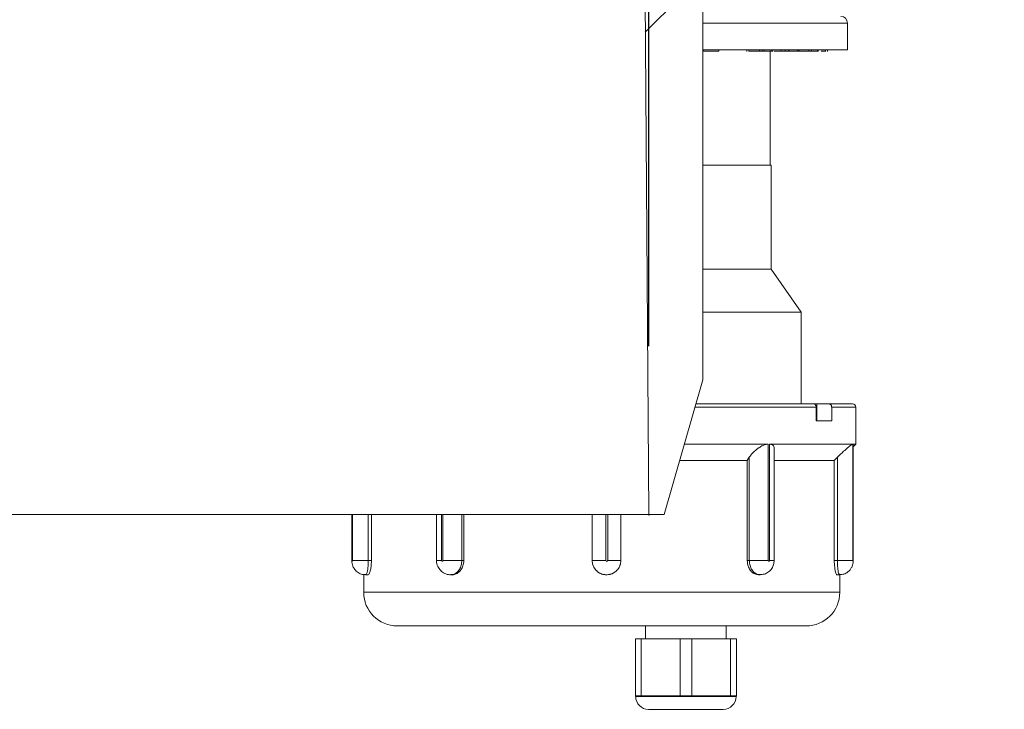
# Model space of a CAD drawing. Units: millimetres. Extents: x 554 to 7114, y 1226 to 4573.
# Drawn here: x 2022 to 2168, y 3586 to 3689 of the extents above; entities that cross this region are included whole.
import ezdxf

# ---------------------------------------------------------------- set-up
doc = ezdxf.new("R2010")
doc.units = ezdxf.units.MM
doc.header["$LTSCALE"] = 25
doc.header["$PDSIZE"] = -1
doc.linetypes.add('SLD-Durchgehend', pattern=[0])
doc.layers.add('MAßLINIE_MAßZEICHNUNGEN', color=7, linetype='SLD-Durchgehend')
doc.styles.add('SLDTEXTSTYLE0', font='Opinion Pro')
doc.dimstyles.new('SLDDIMSTYLE1', dxfattribs={"dimtxt": 128.415934, "dimasz": 87.5, "dimexe": 0, "dimexo": 0.0625, "dimgap": 32.103984, "dimtad": 0, "dimdec": 0, "dimrnd": 1e-09, "dimzin": 12, "dimdsep": 46, "dimtxsty": 'SLDTEXTSTYLE0', "dimsah": 1, "dimcen": 0.09, "dimadec": 0, "dimazin": 3, "dimtfac": 1, "dimtdec": 0, "dimtmove": 0, "dimatfit": 0, "dimfxl": 1, "dimfrac": 2, "dimtolj": 1, "dimtzin": 12, "dimarcsym": 0})

# ---------------------------------------------------------------- blocks, each defined once
blk = doc.blocks.new('_D_3')
at = {"layer": 'MAßLINIE_MAßZEICHNUNGEN', "color": 7}
for p, q in [((1501.68, 3640), (1501.68, 4527.77)), ((2115.67, 3640), (2115.67, 4527.77)), ((1501.68, 4502.77), (1351.68, 4502.77)), ((2115.67, 4502.77), (2265.67, 4502.77))]:
    blk.add_line(p, q, dxfattribs=at)
for points in [[(1501.68, 4502.77), (1414.18, 4540.27), (1414.18, 4465.27)], [(2115.67, 4502.77), (2203.17, 4465.27), (2203.17, 4540.27)]]:
    blk.add_solid(points, dxfattribs=at)
at = {"layer": 'MAßLINIE_MAßZEICHNUNGEN', "color": 7, "char_height": 132.292, "attachment_point": 1, "style": 'SLDTEXTSTYLE0'}
for s, insert in [('%%c', (1538.78, 4566.36)), ('614', (1726.13, 4566.36))]:
    blk.add_mtext(s, dxfattribs=dict(at, insert=insert))

msp = doc.modelspace()

# ---------------------------------------------------------------- hatches: boundary and pattern name
at = {"linetype": 'SLD-Durchgehend', "lineweight": 18}
h = msp.add_hatch(dxfattribs=at)
h.set_pattern_fill('ANSI31', scale=25, angle=2.8e-322, style=0)
edge = h.paths.add_edge_path(flags=0)
edge.add_spline(control_points=[(2142.18, 4226.39), (2142.38, 4229.65), (2142.58, 4232.92), (2142.78, 4236.18)], knot_values=[0.010543, 0.010543, 0.010543, 0.010543, 0.020355, 0.020355, 0.020355, 0.020355], weights=[1, 1, 1, 1], degree=3, periodic=0)
edge.add_spline(control_points=[(2142.78, 4236.18), (2142.8, 4236.48), (2142.86, 4236.78), (2142.97, 4237.06), (2143.09, 4237.37), (2143.26, 4237.67), (2143.48, 4237.93), (2143.7, 4238.19), (2143.96, 4238.41), (2144.25, 4238.58), (2144.43, 4238.69), (2144.62, 4238.77), (2144.82, 4238.84), (2145.13, 4238.94), (2145.45, 4239), (2145.78, 4239)], knot_values=[0.015216, 0.015216, 0.015216, 0.015216, 0.016117, 0.016117, 0.016117, 0.017124, 0.017124, 0.017124, 0.018132, 0.018132, 0.018132, 0.018757, 0.018757, 0.018757, 0.019721, 0.019721, 0.019721, 0.019721], weights=[1, 1, 1, 1, 1, 1, 1, 1, 1, 1, 1, 1, 1, 1, 1, 1], degree=3, periodic=0)
edge.add_line((2145.78, 4239), (2235.25, 4239))
edge.add_spline(control_points=[(2235.25, 4239), (2235.32, 4239), (2235.38, 4238.99), (2235.45, 4238.99), (2235.78, 4238.97), (2236.12, 4238.89), (2236.43, 4238.76), (2236.74, 4238.62), (2237.03, 4238.44), (2237.27, 4238.21), (2237.52, 4237.98), (2237.73, 4237.71), (2237.89, 4237.42), (2237.94, 4237.32), (2237.99, 4237.22), (2238.03, 4237.12)], knot_values=[0.014914, 0.014914, 0.014914, 0.014914, 0.01511, 0.01511, 0.01511, 0.016117, 0.016117, 0.016117, 0.017124, 0.017124, 0.017124, 0.018132, 0.018132, 0.018132, 0.018454, 0.018454, 0.018454, 0.018454], weights=[1, 1, 1, 1, 1, 1, 1, 1, 1, 1, 1, 1, 1, 1, 1, 1], degree=3, periodic=0)
edge.add_spline(control_points=[(2238.03, 4237.12), (2238.06, 4237.04), (2238.1, 4236.96), (2238.13, 4236.88), (2238.37, 4236.38), (2238.7, 4235.9), (2239.09, 4235.5), (2239.48, 4235.1), (2239.95, 4234.76), (2240.45, 4234.52), (2240.95, 4234.27), (2241.5, 4234.1), (2242.06, 4234.03), (2242.26, 4234.01), (2242.46, 4234), (2242.67, 4234)], knot_values=[0.008708, 0.008708, 0.008708, 0.008708, 0.008967, 0.008967, 0.008967, 0.010668, 0.010668, 0.010668, 0.012369, 0.012369, 0.012369, 0.014071, 0.014071, 0.014071, 0.014688, 0.014688, 0.014688, 0.014688], weights=[1, 1, 1, 1, 1, 1, 1, 1, 1, 1, 1, 1, 1, 1, 1, 1], degree=3, periodic=0)
edge.add_line((2242.67, 4234), (2246.17, 4234))
edge.add_line((2246.17, 4234), (2246.17, 4248))
edge.add_spline(control_points=[(2246.17, 4248), (2246.17, 4248.12), (2246.17, 4248.25), (2246.15, 4248.37), (2246.12, 4248.58), (2246.07, 4248.79), (2246.01, 4248.99), (2245.89, 4249.3), (2245.73, 4249.6), (2245.52, 4249.87), (2245.31, 4250.13), (2245.05, 4250.36), (2244.77, 4250.54), (2244.48, 4250.72), (2244.16, 4250.85), (2243.84, 4250.92), (2243.62, 4250.97), (2243.4, 4251), (2243.17, 4251)], knot_values=[0.017758, 0.017758, 0.017758, 0.017758, 0.018132, 0.018132, 0.018132, 0.018757, 0.018757, 0.018757, 0.019764, 0.019764, 0.019764, 0.020771, 0.020771, 0.020771, 0.021779, 0.021779, 0.021779, 0.022444, 0.022444, 0.022444, 0.022444], weights=[1, 1, 1, 1, 1, 1, 1, 1, 1, 1, 1, 1, 1, 1, 1, 1, 1, 1, 1], degree=3, periodic=0)
edge.add_line((2243.17, 4251), (2219.67, 4251))
edge.add_line((2219.67, 4251), (2219.67, 4247))
edge.add_line((2219.67, 4247), (2197.46, 4247))
edge.add_spline(control_points=[(2197.46, 4247), (2197.53, 4248.33), (2197.6, 4249.66), (2197.67, 4251)], knot_values=[0.004026, 0.004026, 0.004026, 0.004026, 0.008032, 0.008032, 0.008032, 0.008032], weights=[1, 1, 1, 1], degree=3, periodic=0)
edge.add_line((2197.67, 4251), (2157.67, 4251))
edge.add_spline(control_points=[(2157.67, 4251), (2157.74, 4249.66), (2157.81, 4248.33), (2157.88, 4247)], knot_values=[0.004029, 0.004029, 0.004029, 0.004029, 0.008035, 0.008035, 0.008035, 0.008035], weights=[1, 1, 1, 1], degree=3, periodic=0)
edge.add_line((2157.88, 4247), (2135.43, 4247))
edge.add_spline(control_points=[(2135.43, 4247), (2135.02, 4240.29), (2134.61, 4233.58), (2134.2, 4226.87)], knot_values=[0.659185, 0.659185, 0.659185, 0.659185, 0.679345, 0.679345, 0.679345, 0.679345], weights=[1, 1, 1, 1], degree=3, periodic=0)
edge.add_spline(control_points=[(2134.2, 4226.87), (2134.19, 4226.84), (2134.19, 4226.8), (2134.19, 4226.77), (2134.16, 4226.55), (2134.1, 4226.33), (2134, 4226.12), (2133.94, 4226), (2133.86, 4225.88), (2133.78, 4225.77), (2133.64, 4225.59), (2133.47, 4225.44), (2133.28, 4225.31), (2133.09, 4225.19), (2132.88, 4225.1), (2132.67, 4225.05), (2132.51, 4225.02), (2132.36, 4225), (2132.2, 4225)], knot_values=[0.011312, 0.011312, 0.011312, 0.011312, 0.011416, 0.011416, 0.011416, 0.012088, 0.012088, 0.012088, 0.012504, 0.012504, 0.012504, 0.013176, 0.013176, 0.013176, 0.013848, 0.013848, 0.013848, 0.014315, 0.014315, 0.014315, 0.014315], weights=[1, 1, 1, 1, 1, 1, 1, 1, 1, 1, 1, 1, 1, 1, 1, 1, 1, 1, 1], degree=3, periodic=0)
edge.add_line((2132.2, 4225), (2118.65, 4225))
edge.add_spline(control_points=[(2118.65, 4225), (2118.52, 4225), (2118.39, 4224.98), (2118.25, 4224.96), (2118.04, 4224.91), (2117.82, 4224.83), (2117.63, 4224.71), (2117.51, 4224.64), (2117.4, 4224.56), (2117.29, 4224.46), (2117.13, 4224.31), (2116.99, 4224.13), (2116.88, 4223.93), (2116.78, 4223.73), (2116.71, 4223.51), (2116.68, 4223.29), (2116.66, 4223.2), (2116.66, 4223.11), (2116.65, 4223.01)], knot_values=[0.011533, 0.011533, 0.011533, 0.011533, 0.011937, 0.011937, 0.011937, 0.012614, 0.012614, 0.012614, 0.013035, 0.013035, 0.013035, 0.013712, 0.013712, 0.013712, 0.014389, 0.014389, 0.014389, 0.014667, 0.014667, 0.014667, 0.014667], weights=[1, 1, 1, 1, 1, 1, 1, 1, 1, 1, 1, 1, 1, 1, 1, 1, 1, 1, 1], degree=3, periodic=0)
edge.add_spline(control_points=[(2116.65, 4223.01), (2115.66, 4111.01), (2114.67, 3999), (2113.67, 3887)], knot_values=[0.701683, 0.701683, 0.701683, 0.701683, 1.037714, 1.037714, 1.037714, 1.037714], weights=[1, 1, 1, 1], degree=3, periodic=0)
edge.add_spline(control_points=[(2113.67, 3887), (2114.34, 3796.33), (2115.01, 3705.66), (2115.67, 3615)], knot_values=[0.671569, 0.671569, 0.671569, 0.671569, 0.943576, 0.943576, 0.943576, 0.943576], weights=[1, 1, 1, 1], degree=3, periodic=0)
edge.add_line((2115.67, 3615), (2117.94, 3615))
edge.add_spline(control_points=[(2117.94, 3615), (2119.85, 3621.66), (2121.76, 3628.33), (2123.67, 3635)], knot_values=[0.65572, 0.65572, 0.65572, 0.65572, 0.676526, 0.676526, 0.676526, 0.676526], weights=[1, 1, 1, 1], degree=3, periodic=0)
edge.add_line((2123.67, 3635), (2123.67, 3887))
edge.add_spline(control_points=[(2123.67, 3887), (2124.66, 3996.01), (2125.65, 4105.03), (2126.64, 4214.05)], knot_values=[0.715144, 0.715144, 0.715144, 0.715144, 1.042207, 1.042207, 1.042207, 1.042207], weights=[1, 1, 1, 1], degree=3, periodic=0)
edge.add_spline(control_points=[(2126.64, 4214.05), (2126.65, 4214.11), (2126.65, 4214.18), (2126.65, 4214.25), (2126.67, 4214.46), (2126.71, 4214.67), (2126.77, 4214.87), (2126.86, 4215.19), (2127.01, 4215.5), (2127.21, 4215.77), (2127.41, 4216.05), (2127.65, 4216.29), (2127.93, 4216.48), (2128.2, 4216.67), (2128.52, 4216.82), (2128.84, 4216.91), (2129.11, 4216.98), (2129.39, 4217.02), (2129.67, 4217.02)], knot_values=[0.017931, 0.017931, 0.017931, 0.017931, 0.018132, 0.018132, 0.018132, 0.018757, 0.018757, 0.018757, 0.019764, 0.019764, 0.019764, 0.020771, 0.020771, 0.020771, 0.021779, 0.021779, 0.021779, 0.022617, 0.022617, 0.022617, 0.022617], weights=[1, 1, 1, 1, 1, 1, 1, 1, 1, 1, 1, 1, 1, 1, 1, 1, 1, 1, 1], degree=3, periodic=0)
edge.add_spline(control_points=[(2129.67, 4217.02), (2130.48, 4217.01), (2131.3, 4217), (2132.11, 4217)], knot_values=[0.008643, 0.008643, 0.008643, 0.008643, 0.01108, 0.01108, 0.01108, 0.01108], weights=[1, 1, 1, 1], degree=3, periodic=0)
edge.add_spline(control_points=[(2132.11, 4217), (2133, 4216.99), (2133.89, 4217.1), (2134.75, 4217.33), (2135.83, 4217.61), (2136.88, 4218.09), (2137.81, 4218.72), (2138.39, 4219.11), (2138.93, 4219.56), (2139.41, 4220.07), (2140.19, 4220.88), (2140.84, 4221.83), (2141.3, 4222.85), (2141.76, 4223.87), (2142.06, 4224.98), (2142.16, 4226.09), (2142.17, 4226.19), (2142.18, 4226.29), (2142.18, 4226.39)], knot_values=[0.054423, 0.054423, 0.054423, 0.054423, 0.057081, 0.057081, 0.057081, 0.060439, 0.060439, 0.060439, 0.062522, 0.062522, 0.062522, 0.06588, 0.06588, 0.06588, 0.069238, 0.069238, 0.069238, 0.069528, 0.069528, 0.069528, 0.069528], weights=[1, 1, 1, 1, 1, 1, 1, 1, 1, 1, 1, 1, 1, 1, 1, 1, 1, 1, 1], degree=3, periodic=0)

# ---------------------------------------------------------------- linework, layer by layer
at = {"color": 7, "linetype": 'SLD-Durchgehend', "lineweight": 18}
for p, q in [((2113.67, 3887), (2115.67, 3615)), ((2123.67, 3635), (2123.67, 3887)), ((2145.17, 3684.04), (2145.17, 3688.04)), ((2145.17, 3684.04), (2123.67, 3684.04)), ((2123.73, 3683.84), (2123.67, 3683.84)), ((2123.73, 3683.84), (2123.73, 3684.04)), ((2126.07, 3683.84), (2123.73, 3683.84)), ((2126.07, 3683.84), (2126.07, 3684.04)), ((2130.21, 3684.04), (2130.21, 3683.82)), ((2130.53, 3683.84), (2130.53, 3684.04)), ((2132.12, 3683.84), (2132.12, 3684.04)), ((2132.12, 3683.84), (2132.49, 3683.84)), ((2132.19, 3683.84), (2132.19, 3683.82)), ((2132.49, 3683.84), (2132.49, 3684.04)), ((2132.49, 3683.84), (2132.8, 3683.84)), ((2132.8, 3683.84), (2132.8, 3684.04)), ((2132.8, 3683.84), (2133.84, 3683.84)), ((2133.36, 3683.84), (2133.36, 3683.82)), ((2133.67, 3666.94), (2133.67, 3683.84)), ((2133.84, 3683.84), (2133.84, 3684.04)), ((2133.84, 3683.84), (2134.09, 3683.84)), ((2134.09, 3683.84), (2134.09, 3684.04)), ((2135.3, 3683.84), (2135.3, 3684.04)), ((2135.3, 3683.84), (2135.92, 3683.84)), ((2135.67, 3683.84), (2135.67, 3683.82)), ((2135.92, 3683.84), (2135.92, 3684.04)), ((2135.92, 3683.84), (2136.43, 3683.84)), ((2135.98, 3683.84), (2135.98, 3683.82)), ((2136.43, 3683.84), (2136.43, 3684.04)), ((2136.43, 3683.84), (2136.48, 3683.84)), ((2136.48, 3683.84), (2136.48, 3684.04)), ((2136.48, 3683.84), (2137.75, 3683.84)), ((2136.63, 3683.84), (2136.63, 3683.82)), ((2136.91, 3683.84), (2136.91, 3683.82)), ((2137.4, 3683.84), (2137.4, 3683.82)), ((2137.75, 3683.84), (2137.75, 3684.04)), ((2137.75, 3683.84), (2137.94, 3683.84)), ((2137.94, 3683.84), (2137.94, 3684.04)), ((2137.97, 3683.84), (2137.97, 3684.04)), ((2139.41, 3683.84), (2139.41, 3684.04)), ((2139.41, 3683.84), (2139.81, 3683.84)), ((2139.42, 3683.82), (2139.42, 3683.84)), ((2139.68, 3683.84), (2139.68, 3683.82)), ((2139.79, 3683.84), (2140.33, 3683.84)), ((2139.81, 3683.84), (2139.81, 3684.04)), ((2140.69, 3683.84), (2140.69, 3684.04)), ((2140.81, 3683.82), (2140.81, 3684.04)), ((2141.5, 3683.82), (2141.5, 3683.84)), ((2141.89, 3683.84), (2141.89, 3684.04)), ((2141.9, 3683.82), (2141.9, 3684.04)), ((2142.18, 3683.84), (2142.18, 3684.04)), ((2142.19, 3683.82), (2142.19, 3684.04)), ((2133.82, 3666.94), (2123.67, 3666.94)), ((2133.82, 3651.44), (2133.82, 3666.94)), ((2133.82, 3651.44), (2123.67, 3651.44)), ((2138.27, 3645.09), (2133.82, 3651.44)), ((2138.27, 3645.09), (2123.67, 3645.09)), ((2138.27, 3631.44), (2138.27, 3645.09)), ((2123.67, 3635), (2117.94, 3615)), ((2122.72, 3631.44), (2140.07, 3631.44)), ((2140.62, 3631.44), (2140.07, 3631.44)), ((2140.51, 3630.94), (2140.51, 3628.94)), ((2140.62, 3628.94), (2140.62, 3631.44)), ((2142.39, 3631.44), (2140.62, 3631.44)), ((2142.39, 3631.44), (2145.92, 3631.44)), ((2142.83, 3628.94), (2142.83, 3630.94)), ((2146.42, 3625.44), (2146.42, 3630.94)), ((2142.83, 3628.94), (2140.51, 3628.94)), ((2120.99, 3625.44), (2133.41, 3625.44)), ((2133.41, 3625.44), (2133.41, 3608.17)), ((2133.61, 3608.17), (2133.61, 3625.44)), ((2133.61, 3625.44), (2145.95, 3625.44)), ((2134.29, 3608.17), (2134.29, 3624.79)), ((2145.95, 3625.44), (2145.95, 3608.17)), ((2145.99, 3625.44), (2146.42, 3625.44)), ((2145.99, 3608.17), (2145.99, 3625.44)), ((2145.99, 3625.44), (2146, 3625.41)), ((2146.02, 3625.04), (2146.42, 3625.44)), ((2146.02, 3608.17), (2146.02, 3625.44)), ((2130.59, 3623.51), (2130.29, 3623.04)), ((2130.59, 3608.17), (2130.59, 3623.51)), ((2143.67, 3623.51), (2143.21, 3623.04)), ((2143.67, 3608.17), (2143.67, 3623.51)), ((2120.3, 3623.04), (2130.29, 3623.04)), ((2130.29, 3623.04), (2130.29, 3608.17)), ((2134.29, 3623.04), (2143.21, 3623.04)), ((2143.21, 3623.04), (2143.21, 3608.17)), ((2115.67, 3615), (1501.68, 3615)), ((2071.57, 3615), (2071.57, 3608.17)), ((2074.46, 3608.17), (2074.46, 3615)), ((2084.15, 3615), (2084.15, 3608.17)), ((2088.19, 3608.17), (2088.19, 3615)), ((2107.25, 3615), (2107.25, 3608.17)), ((2107.26, 3608.17), (2107.26, 3615)), ((2111.51, 3615), (2111.51, 3608.17)), ((2115.67, 3615), (2117.94, 3615)), ((2074.01, 3608.17), (2071.66, 3608.17)), ((2074.01, 3608.17), (2074.46, 3608.17)), ((2084.15, 3608.17), (2084.15, 3608.17)), ((2087.9, 3608.17), (2085.09, 3608.17)), ((2087.9, 3608.17), (2088.19, 3608.17)), ((2107.26, 3608.17), (2107.25, 3608.17)), ((2107.26, 3608.17), (2109.29, 3608.17)), ((2111.51, 3608.17), (2109.56, 3608.17)), ((2130.59, 3608.17), (2130.29, 3608.17)), ((2130.59, 3608.17), (2133.41, 3608.17)), ((2143.67, 3608.17), (2143.21, 3608.17)), ((2143.67, 3608.17), (2145.95, 3608.17)), ((2073.32, 3606.09), (2073.32, 3603.44)), ((2073.6, 3606.04), (2073.99, 3606.04)), ((2086.24, 3606.04), (2086.5, 3606.04)), ((2109.38, 3606.04), (2109.39, 3606.04)), ((2131.93, 3606.04), (2132.19, 3606.04)), ((2143.6, 3606.04), (2144, 3606.04)), ((2144.02, 3603.44), (2144.02, 3606.07)), ((2139.02, 3598.44), (2078.32, 3598.44)), ((2115.17, 3598.44), (2115.17, 3596.54)), ((2127.17, 3596.54), (2127.17, 3598.44)), ((2113.67, 3588.04), (2113.67, 3596.54)), ((2113.67, 3596.54), (2114.54, 3596.54)), ((2114.54, 3596.54), (2114.54, 3588.04)), ((2120.31, 3596.54), (2114.54, 3596.54)), ((2120.31, 3588.04), (2120.31, 3596.54)), ((2120.31, 3596.54), (2122.04, 3596.54)), ((2122.04, 3596.54), (2122.04, 3588.04)), ((2127.81, 3596.54), (2122.04, 3596.54)), ((2127.81, 3588.04), (2127.81, 3596.54)), ((2127.81, 3596.54), (2128.67, 3596.54)), ((2128.67, 3596.54), (2128.67, 3588.04)), ((2114.54, 3588.04), (2113.67, 3588.04)), ((2113.72, 3587.96), (2113.72, 3587.94)), ((2113.77, 3587.94), (2116.73, 3587.94)), ((2116.67, 3588.04), (2114.54, 3588.04)), ((2118.18, 3588.04), (2116.67, 3588.04)), ((2116.73, 3587.94), (2118.22, 3587.94)), ((2120.31, 3588.04), (2118.18, 3588.04)), ((2118.22, 3587.94), (2124.13, 3587.94)), ((2122.04, 3588.04), (2120.31, 3588.04)), ((2124.17, 3588.04), (2122.04, 3588.04)), ((2124.13, 3587.94), (2125.62, 3587.94)), ((2125.68, 3588.04), (2124.17, 3588.04)), ((2125.62, 3587.94), (2128.58, 3587.94)), ((2127.81, 3588.04), (2125.68, 3588.04)), ((2128.67, 3588.04), (2127.81, 3588.04)), ((2128.62, 3587.94), (2128.62, 3587.96)), ((2126.72, 3586.04), (2115.62, 3586.04))]:
    msp.add_line(p, q, dxfattribs=at)
at = {"color": 1, "linetype": 'SLD-Durchgehend', "lineweight": 18}
for p, q in [((2145.17, 3688.04), (2123.67, 3688.04)), ((2140.51, 3630.94), (2122.56, 3630.94)), ((2146.42, 3630.94), (2142.83, 3630.94)), ((2071.61, 3615), (2071.61, 3608.17)), ((2071.66, 3608.17), (2071.66, 3615)), ((2074.01, 3615), (2074.01, 3608.17)), ((2084.89, 3615), (2084.89, 3608.17)), ((2085.09, 3608.17), (2085.09, 3615)), ((2087.9, 3615), (2087.9, 3608.17)), ((2109.29, 3615), (2109.29, 3608.17)), ((2109.56, 3608.17), (2109.56, 3615)), ((2071.57, 3608.17), (2071.61, 3608.17)), ((2084.15, 3608.17), (2084.89, 3608.17)), ((2134.29, 3608.17), (2133.61, 3608.17)), ((2146.02, 3608.17), (2145.99, 3608.17)), ((2073.32, 3603.44), (2144.02, 3603.44)), ((2113.72, 3587.94), (2113.77, 3587.94)), ((2128.62, 3587.96), (2128.58, 3587.94)), ((2128.58, 3587.94), (2128.62, 3587.94))]:
    msp.add_line(p, q, dxfattribs=at)
at = {"color": 7, "linetype": 'SLD-Durchgehend', "lineweight": 18, "flags": 128}
for points in [[(2116.67, 3588.04), (2116.69, 3588.04), (2116.7, 3588.04), (2116.71, 3588.03), (2116.72, 3588.02), (2116.72, 3588), (2116.73, 3587.98), (2116.73, 3587.96), (2116.73, 3587.94)], [(2118.18, 3588.04), (2118.18, 3588.04), (2118.19, 3588.04), (2118.2, 3588.03), (2118.2, 3588.02), (2118.21, 3588), (2118.21, 3587.98), (2118.22, 3587.96), (2118.22, 3587.94)], [(2124.17, 3588.04), (2124.17, 3588.04), (2124.16, 3588.04), (2124.15, 3588.03), (2124.15, 3588.02), (2124.14, 3588), (2124.14, 3587.98), (2124.13, 3587.96), (2124.13, 3587.94)], [(2125.68, 3588.04), (2125.66, 3588.04), (2125.65, 3588.04), (2125.64, 3588.03), (2125.63, 3588.02), (2125.63, 3588), (2125.62, 3587.98), (2125.62, 3587.96), (2125.62, 3587.94)]]:
    msp.add_lwpolyline(points, dxfattribs=at)
at = {"color": 7, "linetype": 'SLD-Durchgehend', "lineweight": 18}
for centre, radius, start, end in [((2144.17, 3688.04), 1, 0, 90), ((2145.92, 3630.94), 0.5, 0, 90), ((2078.32, 3603.44), 5, 180, 270), ((2139.02, 3603.44), 5, 270, 0), ((2113.62, 3587.96), 0.1, 58.5667, 59.9893), ((2113.67, 3587.94), 0.0997, 359.8103, 89.809), ((2113.62, 3587.96), 0.1, 359.8941, 58.5667), ((2115.62, 3587.94), 1.9, 180, 270), ((2126.72, 3587.94), 1.9, 270, 0), ((2128.68, 3587.94), 0.0997, 90.191, 180.1897), ((2128.72, 3587.96), 0.1, 121.4333, 180.0792), ((2128.72, 3587.96), 0.1, 120.0158, 121.4333)]:
    msp.add_arc(centre, radius, start, end, dxfattribs=at)
for points, knots in [([(2130.53, 3683.84), (2130.62, 3683.84), (2130.8, 3683.84), (2131.14, 3683.84), (2131.65, 3683.84), (2131.93, 3683.84), (2132.12, 3683.84)], [0, 0, 0, 0, 0.1872116, 0.3741365, 0.5610719, 1, 1, 1, 1]), ([(2134.29, 3683.84), (2134.42, 3683.84), (2134.69, 3683.84), (2135.05, 3683.84), (2135.22, 3683.84), (2135.3, 3683.84)], [0, 0, 0, 0, 0.338443, 0.668841, 1, 1, 1, 1]), ([(2137.97, 3683.84), (2138.13, 3683.84), (2138.46, 3683.84), (2138.92, 3683.84), (2139.24, 3683.84), (2139.35, 3683.84), (2139.41, 3683.84)], [0, 0, 0, 0, 0.279103, 0.558597, 0.779042, 1, 1, 1, 1]), ([(2140.04, 3683.84), (2140.18, 3683.84), (2140.48, 3683.84), (2140.62, 3683.84), (2140.69, 3683.84)], [0, 0, 0, 0, 0.455255, 1, 1, 1, 1]), ([(2141.24, 3683.84), (2141.38, 3683.84), (2141.61, 3683.84), (2141.82, 3683.84), (2141.87, 3683.84), (2141.89, 3683.84)], [0, 0, 0, 0, 0.407982, 0.704012, 1, 1, 1, 1]), ([(2140.07, 3631.44), (2140.12, 3631.44), (2140.22, 3631.43), (2140.35, 3631.34), (2140.45, 3631.21), (2140.5, 3631.07), (2140.51, 3630.98), (2140.51, 3630.94)], [0, 0, 0, 0, 0.215248, 0.430502, 0.64555, 0.860176, 1, 1, 1, 1]), ([(2142.83, 3630.94), (2142.82, 3631), (2142.81, 3631.11), (2142.74, 3631.26), (2142.63, 3631.38), (2142.5, 3631.44), (2142.42, 3631.44), (2142.39, 3631.44)], [0, 0, 0, 0, 0.2141471, 0.4282876, 0.6426219, 0.8573695, 1, 1, 1, 1]), ([(2130.59, 3623.51), (2130.7, 3623.66), (2130.91, 3623.96), (2131.38, 3624.45), (2131.96, 3624.91), (2132.58, 3625.26), (2133.06, 3625.42), (2133.31, 3625.44), (2133.41, 3625.44)], [0, 0, 0, 0, 0.167651, 0.340207, 0.575957, 0.754488, 0.898784, 1, 1, 1, 1]), ([(2133.61, 3625.44), (2133.74, 3625.43), (2133.99, 3625.4), (2134.22, 3625.17), (2134.32, 3624.96), (2134.29, 3624.8), (2134.29, 3624.79)], [0, 0, 0, 0, 0.293194, 0.585148, 0.987847, 1, 1, 1, 1]), ([(2143.67, 3623.51), (2143.98, 3623.81), (2144.5, 3624.32), (2145.18, 3624.91), (2145.61, 3625.26), (2145.86, 3625.42), (2145.93, 3625.44), (2145.95, 3625.44)], [0, 0, 0, 0, 0.33938, 0.575426, 0.754181, 0.898657, 1, 1, 1, 1]), ([(2071.58, 3608.34), (2071.58, 3608.28), (2071.57, 3608.06), (2071.6, 3607.72), (2071.73, 3607.27), (2072, 3606.79), (2072.47, 3606.35), (2073.05, 3606.07), (2073.44, 3606.07), (2073.6, 3606.07)], [0, 0, 0, 0, 0.057166, 0.187616, 0.30365, 0.460264, 0.661024, 0.865845, 1, 1, 1, 1]), ([(2071.61, 3608.17), (2071.61, 3608.17), (2071.61, 3608.15), (2071.61, 3608.11), (2071.62, 3608.08), (2071.62, 3608.05), (2071.63, 3608.04), (2071.64, 3608.05), (2071.65, 3608.06), (2071.66, 3608.09), (2071.66, 3608.13), (2071.66, 3608.16), (2071.66, 3608.17)], [0, 0, 0, 0, 0.0327329, 0.1376019, 0.2439922, 0.3523155, 0.4621375, 0.5723939, 0.6818413, 0.7895698, 0.8954012, 1, 1, 1, 1]), ([(2073.99, 3606.05), (2073.99, 3606.05), (2074.04, 3606.01), (2074.14, 3606.15), (2074.28, 3606.48), (2074.39, 3607.03), (2074.46, 3607.63), (2074.46, 3608.02), (2074.46, 3608.17)], [0, 0, 0, 0, 0.004998, 0.219342, 0.433685, 0.648364, 0.863193, 1, 1, 1, 1]), ([(2084.16, 3608.17), (2084.15, 3608.15), (2084.12, 3607.85), (2084.29, 3607.3), (2084.72, 3606.64), (2085.34, 3606.22), (2085.89, 3606.02), (2086.19, 3606.06), (2086.25, 3606.07)], [0, 0, 0, 0, 0.023077, 0.272403, 0.499263, 0.724556, 0.949863, 1, 1, 1, 1]), ([(2084.89, 3608.17), (2084.89, 3608.17), (2084.89, 3608.15), (2084.9, 3608.11), (2084.92, 3608.08), (2084.94, 3608.05), (2084.98, 3608.04), (2085.01, 3608.05), (2085.05, 3608.06), (2085.07, 3608.09), (2085.09, 3608.13), (2085.09, 3608.16), (2085.09, 3608.17)], [0, 0, 0, 0, 0.032733, 0.137602, 0.243992, 0.352315, 0.462137, 0.572394, 0.681841, 0.78957, 0.895401, 1, 1, 1, 1]), ([(2086.5, 3606.05), (2086.5, 3606.05), (2086.69, 3606.01), (2087.07, 3606.15), (2087.57, 3606.48), (2087.96, 3607.03), (2088.16, 3607.63), (2088.18, 3608.02), (2088.19, 3608.17)], [0, 0, 0, 0, 0.004998, 0.219342, 0.433685, 0.648364, 0.863193, 1, 1, 1, 1]), ([(2107.25, 3608.17), (2107.25, 3608.09), (2107.26, 3607.93), (2107.31, 3607.65), (2107.41, 3607.34), (2107.57, 3607.03), (2107.79, 3606.74), (2108.05, 3606.49), (2108.36, 3606.29), (2108.68, 3606.15), (2109.03, 3606.06), (2109.26, 3606.05), (2109.38, 3606.05)], [0, 0, 0, 0, 0.072749, 0.146472, 0.252113, 0.36081, 0.466583, 0.575416, 0.681319, 0.790297, 0.896126, 1, 1, 1, 1]), ([(2111.51, 3608.17), (2111.51, 3608.11), (2111.51, 3607.99), (2111.48, 3607.82), (2111.45, 3607.64), (2111.39, 3607.47), (2111.31, 3607.25), (2111.19, 3607.03), (2111.05, 3606.84), (2110.89, 3606.66), (2110.71, 3606.5), (2110.52, 3606.37), (2110.36, 3606.28), (2110.2, 3606.2), (2110.03, 3606.14), (2109.86, 3606.09), (2109.62, 3606.05), (2109.38, 3606.04), (2109.14, 3606.06), (2108.91, 3606.09), (2108.68, 3606.16), (2108.46, 3606.26), (2108.25, 3606.37), (2108.05, 3606.51), (2107.88, 3606.67), (2107.76, 3606.8), (2107.65, 3606.95), (2107.55, 3607.1), (2107.46, 3607.26), (2107.4, 3607.42), (2107.34, 3607.59), (2107.3, 3607.77), (2107.27, 3607.96), (2107.26, 3608.09), (2107.26, 3608.17)], [0, 0, 0, 0, 0.026377, 0.052938, 0.080076, 0.107414, 0.133791, 0.187442, 0.21478, 0.241157, 0.294808, 0.322146, 0.348523, 0.375084, 0.402222, 0.42956, 0.455938, 0.509589, 0.536926, 0.563304, 0.616955, 0.644292, 0.67067, 0.72432, 0.751658, 0.778036, 0.804596, 0.831734, 0.859072, 0.88545, 0.91201, 0.939149, 0.966487, 1, 1, 1, 1]), ([(2109.29, 3608.17), (2109.29, 3608.17), (2109.29, 3608.15), (2109.3, 3608.11), (2109.33, 3608.08), (2109.37, 3608.05), (2109.41, 3608.04), (2109.46, 3608.05), (2109.5, 3608.06), (2109.53, 3608.09), (2109.55, 3608.13), (2109.56, 3608.16), (2109.56, 3608.17)], [0, 0, 0, 0, 0.032733, 0.137602, 0.243992, 0.352315, 0.462137, 0.572394, 0.681841, 0.78957, 0.895401, 1, 1, 1, 1]), ([(2130.29, 3608.17), (2130.3, 3608.01), (2130.32, 3607.61), (2130.53, 3607.01), (2130.91, 3606.47), (2131.4, 3606.11), (2131.76, 3606.07), (2131.93, 3606.05)], [0, 0, 0, 0, 0.146705, 0.360978, 0.575519, 0.790332, 1, 1, 1, 1]), ([(2132.2, 3606.07), (2132.41, 3606.08), (2132.86, 3606.1), (2133.47, 3606.44), (2133.95, 3606.94), (2134.24, 3607.54), (2134.26, 3607.97), (2134.27, 3608.17)], [0, 0, 0, 0, 0.190385, 0.408626, 0.613615, 0.817617, 1, 1, 1, 1]), ([(2133.41, 3608.17), (2133.41, 3608.17), (2133.41, 3608.15), (2133.42, 3608.11), (2133.44, 3608.08), (2133.47, 3608.05), (2133.5, 3608.04), (2133.53, 3608.05), (2133.56, 3608.06), (2133.59, 3608.09), (2133.61, 3608.13), (2133.61, 3608.16), (2133.61, 3608.17)], [0, 0, 0, 0, 0.032733, 0.137602, 0.243992, 0.352315, 0.462137, 0.572394, 0.681841, 0.78957, 0.895401, 1, 1, 1, 1]), ([(2143.21, 3608.17), (2143.21, 3608.01), (2143.22, 3607.61), (2143.28, 3607.01), (2143.37, 3606.47), (2143.49, 3606.11), (2143.57, 3606.07), (2143.6, 3606.05)], [0, 0, 0, 0, 0.146705, 0.360978, 0.575519, 0.790332, 1, 1, 1, 1]), ([(2144, 3606.07), (2144.21, 3606.08), (2144.64, 3606.1), (2145.17, 3606.39), (2145.55, 3606.75), (2145.79, 3607.12), (2145.93, 3607.48), (2146.02, 3607.87), (2146.01, 3608.15), (2146.01, 3608.32)], [0, 0, 0, 0, 0.187839, 0.367724, 0.518557, 0.647637, 0.755881, 0.855413, 1, 1, 1, 1]), ([(2145.95, 3608.17), (2145.95, 3608.17), (2145.95, 3608.15), (2145.96, 3608.11), (2145.96, 3608.08), (2145.97, 3608.05), (2145.97, 3608.04), (2145.98, 3608.05), (2145.99, 3608.06), (2145.99, 3608.09), (2145.99, 3608.13), (2145.99, 3608.16), (2145.99, 3608.17)], [0, 0, 0, 0, 0.032733, 0.137602, 0.243992, 0.352315, 0.462137, 0.572394, 0.681841, 0.78957, 0.895401, 1, 1, 1, 1]), ([(2118.22, 3587.94), (2118.04, 3587.95), (2117.78, 3587.95), (2117.28, 3587.96), (2116.97, 3587.95), (2116.73, 3587.94)], [0, 0, 0, 0, 0.329896, 0.506645, 1, 1, 1, 1]), ([(2125.62, 3587.94), (2125.46, 3587.95), (2125.23, 3587.95), (2124.74, 3587.96), (2124.39, 3587.95), (2124.13, 3587.94)], [0, 0, 0, 0, 0.3298957, 0.506645, 1, 1, 1, 1]), ([(2128.67, 3588.04), (2128.67, 3588.04), (2128.67, 3588.04), (2128.67, 3588.04), (2128.67, 3588.04)], [0, 0, 0, 0, 0.814934, 1, 1, 1, 1])]:
    msp.add_open_spline(points, degree=3, knots=knots, dxfattribs=at)
at = {"color": 1, "linetype": 'SLD-Durchgehend', "lineweight": 18}
for points, knots in [([(2074.01, 3608.17), (2074, 3607.93), (2074, 3607.45), (2073.92, 3606.82), (2073.82, 3606.34), (2073.71, 3606.07), (2073.63, 3606.07), (2073.6, 3606.07)], [0, 0, 0, 0, 0.214844, 0.429687, 0.644531, 0.859376, 1, 1, 1, 1]), ([(2087.9, 3608.17), (2087.88, 3607.93), (2087.84, 3607.45), (2087.56, 3606.82), (2087.14, 3606.34), (2086.68, 3606.07), (2086.37, 3606.07), (2086.24, 3606.07)], [0, 0, 0, 0, 0.2148515, 0.4297027, 0.6445547, 0.8594074, 1, 1, 1, 1]), ([(2132.19, 3606.07), (2132.13, 3606.06), (2131.89, 3606.04), (2131.48, 3606.23), (2131.04, 3606.64), (2130.72, 3607.24), (2130.6, 3607.78), (2130.6, 3608.09), (2130.59, 3608.17)], [0, 0, 0, 0, 0.074159, 0.288801, 0.503444, 0.718088, 0.932732, 1, 1, 1, 1]), ([(2144, 3606.07), (2143.99, 3606.06), (2143.94, 3606.04), (2143.85, 3606.23), (2143.76, 3606.64), (2143.7, 3607.24), (2143.67, 3607.78), (2143.67, 3608.09), (2143.67, 3608.17)], [0, 0, 0, 0, 0.074074, 0.288736, 0.503398, 0.718062, 0.932726, 1, 1, 1, 1]), ([(2113.77, 3587.94), (2113.76, 3587.95), (2113.73, 3587.95), (2113.73, 3587.96), (2113.73, 3587.96)], [0, 0, 0, 0, 0.659647, 1, 1, 1, 1])]:
    msp.add_open_spline(points, degree=3, knots=knots, dxfattribs=at)
at = {"color": 7, "linetype": 'Continuous', "lineweight": 35}
msp.add_point((2115.67, 3615), dxfattribs=at)

# ---------------------------------------------------------------- dimensions: what is measured, and where the dimension line sits
at = {"layer": 'MAßLINIE_MAßZEICHNUNGEN', "color": 7}
dim = msp.add_linear_dim(base=(1501.68, 4502.77), p1=(2115.67, 3615), p2=(1501.68, 3615), text='%%c<>', dimstyle='SLDDIMSTYLE1', dxfattribs=at)
dim.commit()
dim.dimension.update_dxf_attribs({"geometry": '_D_3', "text_midpoint": (1779.45, 4502.77), "dimtype": 160})

doc.saveas('drawing.dxf')
